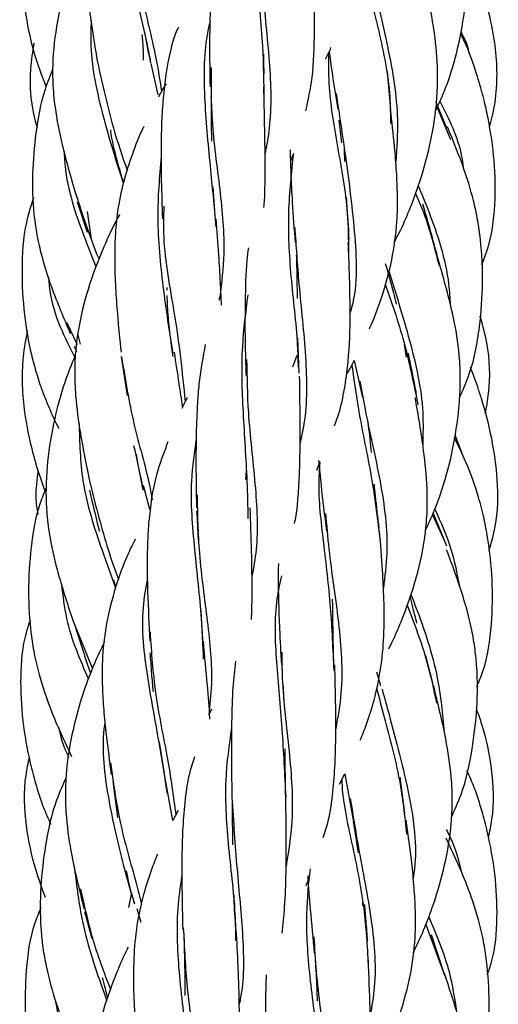
# Model space of a CAD drawing. Units: millimetres. Extents: x 8 to 438, y 8 to 308.
# Drawn here: x 192 to 198, y 236 to 248 of the extents above; entities that cross this region are included whole.
import ezdxf

# ---------------------------------------------------------------- set-up
doc = ezdxf.new("R2010")
doc.units = ezdxf.units.MM
doc.header["$LTSCALE"] = 1.5

msp = doc.modelspace()

# ---------------------------------------------------------------- linework, layer by layer
at = {"color": 7, "linetype": 'Continuous', "lineweight": 25}
for p, q in [((194.151, 247.535), (194.064, 247.921)), ((197.038, 247.354), (196.994, 247.824)), ((197.599, 247.408), (197.776, 246.981)), ((197.732, 247.12), (197.601, 247.438)), ((196.394, 247.219), (196.426, 246.939)), ((195.793, 246.702), (195.825, 246.794)), ((196.466, 246.707), (196.461, 246.86)), ((194.856, 246.098), (194.834, 246.395)), ((193.146, 246.209), (193.271, 245.831)), ((193.326, 245.747), (193.274, 246.089)), ((194.258, 245.146), (194.258, 245.115)), ((194.918, 245.032), (194.903, 244.987)), ((193.014, 244.717), (193.147, 244.439)), ((193.188, 244.444), (193.161, 244.56)), ((195.901, 244.083), (195.884, 244.517)), ((197.204, 244.445), (197.226, 244.282)), ((193.109, 244.419), (193.141, 244.348)), ((193.695, 244.293), (193.769, 243.808)), ((195.822, 244.163), (195.875, 244.306)), ((196.583, 244.24), (196.685, 243.785)), ((197.832, 243.319), (197.917, 243.091)), ((196.121, 242.882), (196.163, 242.989)), ((195.244, 242.874), (195.234, 242.768)), ((194.05, 242.393), (193.971, 242.691)), ((197.552, 242.327), (197.713, 241.984)), ((197.731, 241.94), (197.563, 242.352)), ((194.708, 240.739), (194.685, 241.139)), ((193.099, 241.01), (193.337, 240.422)), ((197.56, 240.244), (197.47, 240.579)), ((195.685, 240.457), (195.69, 240.37)), ((196.859, 240.381), (196.91, 240.212)), ((194.813, 239.92), (194.789, 239.868)), ((197.033, 239.781), (197.042, 239.737)), ((194.229, 239.123), (194.169, 239.51)), ((194.336, 238.539), (194.229, 239.11)), ((196.399, 238.991), (196.465, 239.117)), ((196.465, 239.117), (196.571, 238.546)), ((197.212, 238.632), (197.152, 239.079)), ((193.588, 239.028), (193.648, 238.576)), ((194.401, 238.665), (194.336, 238.539)), ((196.571, 238.532), (196.633, 238.139)), ((195.987, 237.735), (196.026, 237.82)), ((193.79, 237.461), (193.824, 237.642)), ((196.686, 237.528), (196.687, 237.481)), ((193.24, 237.412), (193.331, 237.076)), ((193.941, 237.274), (193.89, 237.444)), ((197.471, 237.252), (197.704, 236.623)), ((197.706, 236.621), (197.543, 237.123))]:
    msp.add_line(p, q, dxfattribs=at)
for points, knots in [([(193.803, 251.215), (193.792, 251.195), (193.729, 251.083), (193.631, 250.878), (193.483, 250.538), (193.345, 250.124), (193.266, 249.7), (193.247, 249.338), (193.256, 248.991), (193.304, 248.509), (193.366, 248.139), (193.403, 247.921)], [0, 0, 0, 0, 0.020481, 0.11361, 0.202758, 0.351975, 0.501882, 0.580454, 0.667211, 0.803648, 1, 1, 1, 1]), ([(197.593, 247.338), (197.636, 247.431), (197.726, 247.627), (197.845, 247.994), (197.941, 248.441), (197.985, 248.88), (197.991, 249.251), (197.973, 249.547), (197.922, 249.881), (197.827, 250.272), (197.735, 250.552), (197.684, 250.708)], [0, 0, 0, 0, 0.08859, 0.185075, 0.332304, 0.483464, 0.563264, 0.650685, 0.736934, 0.853186, 1, 1, 1, 1]), ([(195.445, 250.441), (195.407, 250.232), (195.323, 249.776), (195.367, 248.991), (195.455, 248.187), (195.461, 247.685), (195.464, 247.461)], [0, 0, 0, 0, 0.233106, 0.506082, 0.77957, 1, 1, 1, 1]), ([(193.781, 250.35), (193.759, 250.148), (193.706, 249.661), (193.845, 248.858), (193.996, 248.268), (194.05, 247.981), (194.054, 247.96)], [0, 0, 0, 0, 0.248544, 0.598602, 0.970127, 1, 1, 1, 1]), ([(192.535, 249.813), (192.511, 249.719), (192.43, 249.402), (192.464, 248.726), (192.579, 248.086), (192.736, 247.705), (192.763, 247.638)], [0, 0, 0, 0, 0.131038, 0.441665, 0.902491, 1, 1, 1, 1]), ([(193.825, 249.637), (193.857, 249.364), (193.922, 248.805), (194.108, 248.124), (194.17, 247.732), (194.195, 247.576)], [0, 0, 0, 0, 0.366773, 0.74915, 1, 1, 1, 1]), ([(193.262, 249.544), (193.228, 249.469), (193.148, 249.293), (193.026, 248.952), (192.904, 248.507), (192.843, 248.061), (192.841, 247.68), (192.875, 247.324), (192.972, 246.84), (193.079, 246.476), (193.142, 246.26)], [0, 0, 0, 0, 0.072515, 0.170715, 0.321775, 0.48189, 0.565787, 0.655602, 0.796043, 1, 1, 1, 1]), ([(194.891, 249.535), (194.882, 249.488), (194.856, 249.365), (194.833, 249.143), (194.81, 248.871), (194.795, 248.542), (194.786, 248.13), (194.792, 247.811), (194.796, 247.632)], [0, 0, 0, 0, 0.080114, 0.209986, 0.365753, 0.5185, 0.730601, 1, 1, 1, 1]), ([(195.427, 249.443), (195.433, 249.242), (195.446, 248.753), (195.54, 247.954), (195.563, 247.261), (195.497, 246.912), (195.478, 246.807)], [0, 0, 0, 0, 0.226941, 0.553796, 0.866316, 1, 1, 1, 1]), ([(196.67, 249.32), (196.683, 249.243), (196.736, 248.933), (196.888, 248.342), (197.028, 247.679), (197.032, 247.289), (197.034, 247.178)], [0, 0, 0, 0, 0.123177, 0.494903, 0.856133, 1, 1, 1, 1]), ([(195.983, 247.335), (196.013, 247.471), (196.081, 247.789), (196.09, 248.195), (196.093, 248.562), (196.09, 248.88), (196.085, 249.134), (196.083, 249.282)], [0, 0, 0, 0, 0.225074, 0.523932, 0.623565, 0.781495, 1, 1, 1, 1]), ([(198.259, 247.128), (198.283, 247.218), (198.336, 247.421), (198.361, 247.749), (198.343, 248.115), (198.279, 248.464), (198.186, 248.797), (198.111, 249.022), (198.062, 249.143), (198.054, 249.163)], [0, 0, 0, 0, 0.132626, 0.301872, 0.471131, 0.658884, 0.811866, 0.969324, 1, 1, 1, 1]), ([(196.795, 248.996), (196.866, 248.71), (197.002, 248.154), (197.143, 247.347), (197.11, 246.879), (197.098, 246.707)], [0, 0, 0, 0, 0.4018091, 0.7791042, 1, 1, 1, 1]), ([(197.078, 245.704), (197.093, 245.733), (197.16, 245.853), (197.255, 246.07), (197.389, 246.416), (197.51, 246.828), (197.587, 247.242), (197.618, 247.594), (197.62, 247.943), (197.567, 248.434), (197.489, 248.808), (197.443, 249.03)], [0, 0, 0, 0, 0.028554, 0.120062, 0.208219, 0.356486, 0.499499, 0.575422, 0.662288, 0.799625, 1, 1, 1, 1]), ([(193.321, 248.455), (193.318, 248.349), (193.307, 247.954), (193.46, 247.255), (193.635, 246.7), (193.718, 246.441), (193.72, 246.436)], [0, 0, 0, 0, 0.150327, 0.558551, 0.992017, 1, 1, 1, 1]), ([(194.403, 248.375), (194.391, 248.348), (194.304, 248.138), (194.247, 247.816), (194.206, 247.423), (194.191, 247.133), (194.186, 246.815), (194.19, 246.437), (194.2, 246.155), (194.206, 245.999)], [0, 0, 0, 0, 0.038427, 0.294848, 0.418109, 0.539614, 0.656178, 0.810157, 1, 1, 1, 1]), ([(194.795, 248.446), (194.785, 248.405), (194.717, 248.118), (194.714, 247.504), (194.794, 246.67), (194.845, 246.147), (194.869, 245.898)], [0, 0, 0, 0, 0.053113, 0.372671, 0.700817, 1, 1, 1, 1]), ([(193.951, 248.283), (193.957, 248.218), (193.966, 248.109), (193.968, 248.005), (193.968, 247.964)], [0, 0, 0, 0, 0.595348, 1, 1, 1, 1]), ([(194.063, 247.931), (194.036, 248.049), (194.007, 248.176), (193.987, 248.306), (193.985, 248.315)], [0, 0, 0, 0, 0.932747, 1, 1, 1, 1]), ([(198.164, 245.427), (198.188, 245.487), (198.282, 245.725), (198.341, 246.165), (198.33, 246.714), (198.265, 247.151), (198.189, 247.498), (198.096, 247.824), (197.999, 248.101), (197.915, 248.269), (197.9, 248.298)], [0, 0, 0, 0, 0.065487, 0.258688, 0.442919, 0.621875, 0.704743, 0.802762, 0.965949, 1, 1, 1, 1]), ([(197.905, 248.317), (197.941, 248.252), (197.987, 248.171), (197.998, 248.079), (198, 248.059)], [0, 0, 0, 0, 0.788448, 1, 1, 1, 1]), ([(192.612, 248.176), (192.595, 248.07), (192.545, 247.761), (192.575, 247.401), (192.64, 247.165), (192.651, 247.126)], [0, 0, 0, 0, 0.303484, 0.885299, 1, 1, 1, 1]), ([(196.228, 247.977), (196.23, 247.98), (196.254, 248.026), (196.275, 248.074), (196.295, 248.119)], [0, 0, 0, 0, 0.062277, 1, 1, 1, 1]), ([(195.467, 247.794), (195.464, 247.872), (195.462, 247.953), (195.461, 248.034), (195.461, 248.037)], [0, 0, 0, 0, 0.958848, 1, 1, 1, 1]), ([(196.262, 248.047), (196.263, 247.909), (196.264, 247.531), (196.382, 246.85), (196.512, 246.13), (196.511, 245.684), (196.511, 245.52)], [0, 0, 0, 0, 0.184828, 0.503866, 0.817913, 1, 1, 1, 1]), ([(196.273, 248.071), (196.278, 248.031), (196.307, 247.803), (196.347, 247.559), (196.381, 247.358)], [0, 0, 0, 0, 0.176034, 1, 1, 1, 1]), ([(192.846, 247.858), (192.812, 247.773), (192.708, 247.516), (192.632, 247.077), (192.584, 246.559), (192.596, 246.145), (192.642, 245.816), (192.709, 245.513), (192.844, 245.088), (192.981, 244.767), (193.062, 244.577)], [0, 0, 0, 0, 0.079933, 0.242824, 0.389666, 0.537994, 0.60465, 0.680844, 0.811564, 1, 1, 1, 1]), ([(193.399, 247.943), (193.461, 247.663), (193.566, 247.185), (193.709, 246.769), (193.768, 246.596)], [0, 0, 0, 0, 0.58405, 1, 1, 1, 1]), ([(194.808, 247.872), (194.808, 247.657), (194.807, 247.154), (194.924, 246.361), (194.989, 245.622), (194.939, 245.207), (194.918, 245.032)], [0, 0, 0, 0, 0.216716, 0.50712, 0.792396, 1, 1, 1, 1]), ([(194.25, 247.671), (194.222, 247.625), (194.188, 247.571), (194.161, 247.516), (194.157, 247.508)], [0, 0, 0, 0, 0.8607696, 1, 1, 1, 1]), ([(195.464, 246.136), (195.467, 246.17), (195.475, 246.271), (195.478, 246.442), (195.479, 246.643), (195.478, 246.878), (195.472, 247.204), (195.466, 247.471), (195.462, 247.632)], [0, 0, 0, 0, 0.072287, 0.217133, 0.353779, 0.486551, 0.691812, 1, 1, 1, 1]), ([(194.807, 247.513), (194.808, 247.429), (194.809, 247.249), (194.812, 247.066), (194.812, 246.967), (194.812, 246.961)], [0, 0, 0, 0, 0.450482, 0.96862, 1, 1, 1, 1]), ([(196.359, 247.551), (196.398, 247.295), (196.483, 246.733), (196.603, 245.797), (196.626, 245.124), (196.534, 244.84), (196.533, 244.837)], [0, 0, 0, 0, 0.300331, 0.657662, 0.996509, 1, 1, 1, 1]), ([(197.645, 247.456), (197.758, 247.234), (197.891, 246.972), (197.929, 246.682), (197.935, 246.638)], [0, 0, 0, 0, 0.84739, 1, 1, 1, 1]), ([(196.771, 244.633), (196.78, 244.652), (196.842, 244.789), (196.943, 245.07), (197.059, 245.491), (197.117, 245.91), (197.123, 246.279), (197.109, 246.589), (197.08, 246.947), (197.051, 247.203), (197.034, 247.358)], [0, 0, 0, 0, 0.023819, 0.167101, 0.331799, 0.503156, 0.620626, 0.723412, 0.832484, 1, 1, 1, 1]), ([(193.975, 247.143), (193.971, 247.135), (193.915, 247.025), (193.827, 246.795), (193.716, 246.454), (193.646, 246.108), (193.618, 245.809), (193.612, 245.561), (193.614, 245.35), (193.625, 245.104), (193.648, 244.765), (193.676, 244.502), (193.692, 244.344)], [0, 0, 0, 0, 0.009478, 0.133861, 0.265193, 0.393758, 0.505071, 0.579098, 0.650589, 0.722961, 0.833818, 1, 1, 1, 1]), ([(197.89, 243.783), (197.928, 243.867), (198.053, 244.145), (198.144, 244.63), (198.185, 245.203), (198.164, 245.646), (198.116, 245.985), (198.053, 246.278), (197.932, 246.671), (197.81, 246.965), (197.738, 247.137)], [0, 0, 0, 0, 0.079086, 0.262152, 0.42111, 0.573754, 0.64242, 0.715104, 0.833524, 1, 1, 1, 1]), ([(193.723, 246.452), (193.697, 246.537), (193.634, 246.745), (193.58, 246.964), (193.564, 247.099), (193.564, 247.101)], [0, 0, 0, 0, 0.403074, 0.989366, 1, 1, 1, 1]), ([(192.985, 246.833), (192.988, 246.773), (193.007, 246.413), (193.176, 245.921), (193.33, 245.528), (193.379, 245.401)], [0, 0, 0, 0, 0.119735, 0.715858, 1, 1, 1, 1]), ([(194.189, 246.767), (194.167, 246.517), (194.123, 245.993), (194.207, 245.135), (194.29, 244.601), (194.332, 244.328)], [0, 0, 0, 0, 0.308552, 0.647062, 1, 1, 1, 1]), ([(195.829, 246.807), (195.803, 246.569), (195.749, 246.096), (195.787, 245.285), (195.874, 244.621), (195.885, 244.253), (195.887, 244.165)], [0, 0, 0, 0, 0.301559, 0.600987, 0.904372, 1, 1, 1, 1]), ([(195.789, 246.851), (195.79, 246.844), (195.79, 246.753), (195.797, 246.539), (195.815, 246.167), (195.838, 245.871), (195.85, 245.704)], [0, 0, 0, 0, 0.019265, 0.254183, 0.579785, 1, 1, 1, 1]), ([(197.378, 246.408), (197.421, 246.303), (197.575, 245.928), (197.746, 245.414), (197.769, 245.015), (197.774, 244.929)], [0, 0, 0, 0, 0.2349223, 0.8336448, 1, 1, 1, 1]), ([(193.129, 246.314), (193.211, 246.055), (193.302, 245.77), (193.408, 245.519), (193.418, 245.496)], [0, 0, 0, 0, 0.907955, 1, 1, 1, 1]), ([(196.522, 245.741), (196.512, 245.895), (196.5, 246.073), (196.49, 246.244), (196.488, 246.268)], [0, 0, 0, 0, 0.860938, 1, 1, 1, 1]), ([(197.345, 246.31), (197.378, 246.234), (197.496, 245.961), (197.577, 245.645), (197.636, 245.418)], [0, 0, 0, 0, 0.279549, 1, 1, 1, 1]), ([(192.605, 246.256), (192.573, 246.156), (192.482, 245.866), (192.453, 245.374), (192.482, 244.825), (192.556, 244.399), (192.639, 244.085), (192.707, 243.884), (192.785, 243.687), (192.853, 243.532), (192.905, 243.43), (192.921, 243.398)], [0, 0, 0, 0, 0.106481, 0.307932, 0.495586, 0.665312, 0.745353, 0.825686, 0.882016, 0.962572, 1, 1, 1, 1]), ([(194.222, 246.153), (194.219, 246.027), (194.207, 245.587), (194.385, 244.725), (194.45, 244.092), (194.487, 243.732)], [0, 0, 0, 0, 0.147349, 0.514868, 1, 1, 1, 1]), ([(197.639, 245.445), (197.581, 245.66), (197.514, 245.914), (197.444, 246.144), (197.434, 246.178)], [0, 0, 0, 0, 0.851652, 1, 1, 1, 1]), ([(193.674, 246.05), (193.673, 246.049), (193.605, 245.933), (193.501, 245.703), (193.34, 245.317), (193.205, 244.881), (193.13, 244.456), (193.113, 244.095), (193.128, 243.749), (193.192, 243.271), (193.269, 242.906), (193.314, 242.691)], [0, 0, 0, 0, 0.0009232, 0.1160544, 0.2191734, 0.3657905, 0.5123455, 0.5892027, 0.6744486, 0.8077758, 1, 1, 1, 1]), ([(194.937, 244.926), (194.937, 244.938), (194.934, 245.03), (194.924, 245.236), (194.903, 245.578), (194.884, 245.848), (194.873, 245.999)], [0, 0, 0, 0, 0.034593, 0.272669, 0.594393, 1, 1, 1, 1]), ([(195.846, 245.892), (195.861, 245.66), (195.896, 245.141), (195.992, 244.302), (196.003, 243.627), (195.929, 243.3), (195.912, 243.222)], [0, 0, 0, 0, 0.266062, 0.59382, 0.903931, 1, 1, 1, 1]), ([(196.337, 243.431), (196.343, 243.446), (196.424, 243.65), (196.5, 244.065), (196.531, 244.52), (196.533, 244.838), (196.531, 245.056), (196.524, 245.354), (196.515, 245.579), (196.51, 245.704)], [0, 0, 0, 0, 0.022618, 0.303432, 0.559724, 0.620466, 0.712412, 0.839263, 1, 1, 1, 1]), ([(195.271, 245.637), (195.264, 245.586), (195.237, 245.375), (195.233, 245.087), (195.228, 244.751), (195.229, 244.443), (195.237, 244.193), (195.242, 244.047)], [0, 0, 0, 0, 0.103494, 0.432603, 0.549805, 0.737624, 1, 1, 1, 1]), ([(195.865, 245.547), (195.867, 245.471), (195.874, 245.293), (195.874, 245.113), (195.874, 245.01)], [0, 0, 0, 0, 0.422695, 1, 1, 1, 1]), ([(196.969, 245.443), (197.004, 245.324), (197.053, 245.159), (197.093, 244.988), (197.104, 244.941)], [0, 0, 0, 0, 0.7256, 1, 1, 1, 1]), ([(197.465, 242.133), (197.505, 242.218), (197.592, 242.405), (197.714, 242.759), (197.826, 243.201), (197.886, 243.636), (197.903, 244.007), (197.888, 244.367), (197.805, 244.866), (197.697, 245.241), (197.633, 245.464)], [0, 0, 0, 0, 0.0817605, 0.1794136, 0.3283656, 0.4809224, 0.5615922, 0.6503723, 0.7917116, 1, 1, 1, 1]), ([(197.011, 245.35), (197.099, 245.07), (197.272, 244.523), (197.448, 243.764), (197.436, 243.33), (197.433, 243.198)], [0, 0, 0, 0, 0.422684, 0.824469, 1, 1, 1, 1]), ([(192.793, 245.27), (192.795, 245.233), (192.816, 244.896), (192.972, 244.564), (193.112, 244.294), (193.117, 244.286)], [0, 0, 0, 0, 0.103961, 0.971537, 1, 1, 1, 1]), ([(196.968, 245.186), (197.056, 244.934), (197.219, 244.464), (197.324, 243.936), (197.373, 243.691)], [0, 0, 0, 0, 0.537419, 1, 1, 1, 1]), ([(194.337, 244.293), (194.321, 244.409), (194.293, 244.613), (194.27, 244.868), (194.265, 245.005), (194.263, 245.049)], [0, 0, 0, 0, 0.467818, 0.826313, 1, 1, 1, 1]), ([(195.264, 245.054), (195.236, 244.843), (195.175, 244.386), (195.198, 243.603), (195.253, 242.856), (195.262, 242.436), (195.265, 242.282)], [0, 0, 0, 0, 0.247395, 0.537678, 0.830241, 1, 1, 1, 1]), ([(198.21, 243.58), (198.224, 243.664), (198.276, 243.954), (198.263, 244.371), (198.176, 244.681), (198.145, 244.79)], [0, 0, 0, 0, 0.210021, 0.722349, 1, 1, 1, 1]), ([(192.529, 244.612), (192.509, 244.504), (192.468, 244.281), (192.46, 243.939), (192.492, 243.582), (192.558, 243.242), (192.644, 242.917), (192.713, 242.72), (192.747, 242.622)], [0, 0, 0, 0, 0.160972, 0.335193, 0.503573, 0.691128, 0.846306, 1, 1, 1, 1]), ([(194.736, 244.439), (194.707, 244.287), (194.664, 244.06), (194.64, 243.737), (194.625, 243.429), (194.618, 242.988), (194.624, 242.628), (194.627, 242.417)], [0, 0, 0, 0, 0.239915, 0.35753, 0.487052, 0.69954, 1, 1, 1, 1]), ([(194.456, 243.667), (194.455, 243.669), (194.442, 243.762), (194.409, 243.986), (194.374, 244.213), (194.354, 244.344)], [0, 0, 0, 0, 0.01036, 0.433723, 1, 1, 1, 1]), ([(197.355, 243.839), (197.329, 243.97), (197.295, 244.138), (197.261, 244.299), (197.253, 244.334)], [0, 0, 0, 0, 0.77849, 1, 1, 1, 1]), ([(193.117, 244.286), (193.077, 244.191), (192.992, 243.984), (192.88, 243.596), (192.786, 243.127), (192.754, 242.683), (192.769, 242.321), (192.815, 241.986), (192.922, 241.537), (193.034, 241.204), (193.098, 241.012)], [0, 0, 0, 0, 0.090982, 0.198147, 0.359356, 0.515451, 0.590316, 0.678343, 0.814111, 1, 1, 1, 1]), ([(193.699, 244.287), (193.744, 244.006), (193.836, 243.444), (194.014, 242.871), (194.068, 242.575), (194.08, 242.513)], [0, 0, 0, 0, 0.44153, 0.881245, 1, 1, 1, 1]), ([(195.249, 244.253), (195.253, 244.035), (195.261, 243.528), (195.363, 242.717), (195.398, 242.028), (195.335, 241.674), (195.315, 241.564)], [0, 0, 0, 0, 0.239828, 0.556066, 0.862248, 1, 1, 1, 1]), ([(196.499, 244.083), (196.506, 244.096), (196.537, 244.147), (196.563, 244.2), (196.583, 244.24)], [0, 0, 0, 0, 0.2486462, 1, 1, 1, 1]), ([(196.554, 244.184), (196.582, 243.978), (196.644, 243.532), (196.81, 242.79), (196.873, 242.261), (196.903, 242.015)], [0, 0, 0, 0, 0.315573, 0.681086, 1, 1, 1, 1]), ([(198.255, 241.884), (198.284, 241.983), (198.367, 242.267), (198.372, 242.742), (198.298, 243.273), (198.199, 243.656), (198.116, 243.91), (198.071, 244.04), (198.039, 244.121), (198.024, 244.158)], [0, 0, 0, 0, 0.132116, 0.380551, 0.603473, 0.82263, 0.88817, 0.948112, 1, 1, 1, 1]), ([(195.842, 242.22), (195.85, 242.253), (195.873, 242.362), (195.89, 242.571), (195.907, 242.842), (195.913, 243.167), (195.913, 243.566), (195.909, 243.875), (195.906, 244.047)], [0, 0, 0, 0, 0.059001, 0.194565, 0.356922, 0.513916, 0.729217, 1, 1, 1, 1]), ([(196.653, 243.984), (196.674, 243.869), (196.743, 243.481), (196.914, 242.774), (197.018, 241.994), (196.963, 241.563), (196.945, 241.419)], [0, 0, 0, 0, 0.14925, 0.503018, 0.833688, 1, 1, 1, 1]), ([(194.515, 243.785), (194.507, 243.77), (194.482, 243.725), (194.461, 243.679), (194.447, 243.648)], [0, 0, 0, 0, 0.321581, 1, 1, 1, 1]), ([(197.011, 240.667), (197.025, 240.693), (197.08, 240.803), (197.195, 241.07), (197.349, 241.496), (197.452, 241.95), (197.491, 242.349), (197.49, 242.711), (197.442, 243.196), (197.377, 243.566), (197.339, 243.785)], [0, 0, 0, 0, 0.027861, 0.116641, 0.27577, 0.458347, 0.552479, 0.647079, 0.791544, 1, 1, 1, 1]), ([(193.172, 243.464), (193.178, 243.225), (193.19, 242.681), (193.417, 241.994), (193.567, 241.576), (193.622, 241.422)], [0, 0, 0, 0, 0.332884, 0.754348, 1, 1, 1, 1]), ([(196.746, 243.5), (196.749, 243.479), (196.77, 243.348), (196.783, 243.213), (196.794, 243.101)], [0, 0, 0, 0, 0.1684261, 1, 1, 1, 1]), ([(194.274, 243.232), (194.23, 243.121), (194.116, 242.832), (194.049, 242.43), (194.022, 242.062), (194.014, 241.749), (194.02, 241.314), (194.039, 240.966), (194.05, 240.762)], [0, 0, 0, 0, 0.149255, 0.388752, 0.489419, 0.591445, 0.759861, 1, 1, 1, 1]), ([(194.625, 243.28), (194.6, 243.105), (194.535, 242.663), (194.599, 241.9), (194.686, 241.134), (194.704, 240.706), (194.711, 240.54)], [0, 0, 0, 0, 0.198531, 0.500594, 0.806749, 1, 1, 1, 1]), ([(198.103, 240.197), (198.13, 240.261), (198.233, 240.507), (198.294, 240.959), (198.304, 241.515), (198.257, 241.953), (198.193, 242.294), (198.112, 242.609), (197.991, 242.949), (197.876, 243.183), (197.827, 243.282)], [0, 0, 0, 0, 0.064533, 0.250066, 0.421155, 0.586488, 0.660707, 0.746893, 0.892392, 1, 1, 1, 1]), ([(193.848, 243.189), (193.884, 243.028), (193.928, 242.835), (193.96, 242.668), (193.966, 242.642)], [0, 0, 0, 0, 0.838446, 1, 1, 1, 1]), ([(193.968, 242.636), (193.944, 242.747), (193.913, 242.893), (193.888, 243.044), (193.882, 243.08)], [0, 0, 0, 0, 0.762671, 1, 1, 1, 1]), ([(196.141, 243.003), (196.151, 242.901), (196.177, 242.621), (196.215, 242.321), (196.24, 242.131)], [0, 0, 0, 0, 0.36494, 1, 1, 1, 1]), ([(192.663, 242.873), (192.647, 242.764), (192.62, 242.584), (192.649, 242.405), (192.66, 242.334)], [0, 0, 0, 0, 0.60384, 1, 1, 1, 1]), ([(196.156, 242.971), (196.151, 242.896), (196.129, 242.588), (196.198, 242.004), (196.294, 241.202), (196.318, 240.66), (196.329, 240.398)], [0, 0, 0, 0, 0.1004854, 0.4140102, 0.7173715, 1, 1, 1, 1]), ([(192.766, 242.671), (192.739, 242.606), (192.639, 242.368), (192.569, 241.929), (192.534, 241.385), (192.56, 240.945), (192.613, 240.602), (192.687, 240.287), (192.836, 239.851), (192.987, 239.526), (193.076, 239.334)], [0, 0, 0, 0, 0.06029, 0.221837, 0.379279, 0.531324, 0.59957, 0.678542, 0.810979, 1, 1, 1, 1]), ([(193.299, 242.636), (193.336, 242.478), (193.377, 242.304), (193.419, 242.14), (193.423, 242.126)], [0, 0, 0, 0, 0.917206, 1, 1, 1, 1]), ([(193.311, 242.704), (193.381, 242.428), (193.486, 242.011), (193.616, 241.648), (193.66, 241.526)], [0, 0, 0, 0, 0.663863, 1, 1, 1, 1]), ([(196.894, 242.159), (196.877, 242.295), (196.855, 242.482), (196.837, 242.661), (196.833, 242.71)], [0, 0, 0, 0, 0.731333, 1, 1, 1, 1]), ([(194.634, 242.578), (194.639, 242.336), (194.651, 241.805), (194.769, 241.003), (194.834, 240.335), (194.793, 239.971), (194.779, 239.844)], [0, 0, 0, 0, 0.249037, 0.546572, 0.841676, 1, 1, 1, 1]), ([(194.628, 242.375), (194.636, 242.26), (194.644, 242.139), (194.648, 242.021), (194.648, 242.016)], [0, 0, 0, 0, 0.959263, 1, 1, 1, 1]), ([(195.309, 241.03), (195.311, 241.078), (195.317, 241.22), (195.317, 241.5), (195.312, 241.91), (195.3, 242.235), (195.293, 242.417)], [0, 0, 0, 0, 0.111984, 0.327015, 0.623768, 1, 1, 1, 1]), ([(197.583, 242.397), (197.657, 242.236), (197.795, 241.934), (197.858, 241.6), (197.888, 241.445)], [0, 0, 0, 0, 0.534606, 1, 1, 1, 1]), ([(196.228, 242.347), (196.24, 242.201), (196.275, 241.774), (196.398, 241.017), (196.455, 240.239), (196.38, 239.823), (196.354, 239.677)], [0, 0, 0, 0, 0.1755088, 0.5129303, 0.8291569, 1, 1, 1, 1]), ([(196.658, 239.535), (196.685, 239.602), (196.75, 239.763), (196.84, 240.055), (196.919, 240.417), (196.958, 240.838), (196.955, 241.248), (196.933, 241.688), (196.911, 241.968), (196.898, 242.13)], [0, 0, 0, 0, 0.085238, 0.20659, 0.357833, 0.511089, 0.683647, 0.816734, 1, 1, 1, 1]), ([(193.866, 242.026), (193.832, 241.957), (193.737, 241.765), (193.615, 241.419), (193.501, 240.985), (193.455, 240.567), (193.457, 240.207), (193.476, 239.901), (193.513, 239.536), (193.549, 239.272), (193.571, 239.11)], [0, 0, 0, 0, 0.079095, 0.219799, 0.375921, 0.532347, 0.637672, 0.731559, 0.835326, 1, 1, 1, 1]), ([(197.789, 238.583), (197.831, 238.675), (197.954, 238.944), (198.049, 239.403), (198.113, 239.932), (198.114, 240.347), (198.083, 240.669), (198.033, 240.963), (197.921, 241.383), (197.801, 241.703), (197.729, 241.894)], [0, 0, 0, 0, 0.08828, 0.257921, 0.407628, 0.554617, 0.618065, 0.689453, 0.815602, 1, 1, 1, 1]), ([(195.643, 241.726), (195.642, 241.662), (195.639, 241.501), (195.645, 241.232), (195.657, 240.879), (195.671, 240.619), (195.68, 240.469)], [0, 0, 0, 0, 0.163241, 0.408088, 0.658614, 1, 1, 1, 1]), ([(193.627, 241.436), (193.621, 241.454), (193.611, 241.481), (193.603, 241.51), (193.601, 241.52)], [0, 0, 0, 0, 0.636137, 1, 1, 1, 1]), ([(194.02, 241.546), (193.997, 241.424), (193.925, 241.032), (194.011, 240.304), (194.161, 239.525), (194.233, 239.064), (194.264, 238.87)], [0, 0, 0, 0, 0.1374085, 0.4435251, 0.766103, 1, 1, 1, 1]), ([(195.68, 241.574), (195.659, 241.479), (195.587, 241.148), (195.609, 240.514), (195.693, 239.681), (195.72, 239.112), (195.734, 238.828)], [0, 0, 0, 0, 0.117916, 0.41418, 0.707214, 1, 1, 1, 1]), ([(192.953, 241.469), (192.97, 241.326), (193.018, 240.911), (193.181, 240.537), (193.287, 240.292)], [0, 0, 0, 0, 0.344556, 1, 1, 1, 1]), ([(196.331, 240.457), (196.327, 240.616), (196.321, 240.887), (196.316, 241.163), (196.316, 241.277), (196.316, 241.284)], [0, 0, 0, 0, 0.568989, 0.970441, 1, 1, 1, 1]), ([(197.361, 240.988), (197.343, 241.054), (197.314, 241.168), (197.288, 241.277), (197.277, 241.322)], [0, 0, 0, 0, 0.58379, 1, 1, 1, 1]), ([(197.285, 241.343), (197.306, 241.29), (197.432, 240.974), (197.627, 240.394), (197.678, 239.859), (197.699, 239.636)], [0, 0, 0, 0, 0.106191, 0.626772, 1, 1, 1, 1]), ([(197.238, 241.211), (197.328, 240.98), (197.478, 240.593), (197.567, 240.166), (197.603, 239.995)], [0, 0, 0, 0, 0.597119, 1, 1, 1, 1]), ([(192.566, 241.028), (192.548, 240.975), (192.47, 240.749), (192.435, 240.323), (192.462, 239.781), (192.541, 239.34), (192.634, 238.985), (192.714, 238.729), (192.788, 238.566), (192.82, 238.495)], [0, 0, 0, 0, 0.064541, 0.275912, 0.486101, 0.691195, 0.790721, 0.909943, 1, 1, 1, 1]), ([(193.121, 240.955), (193.185, 240.752), (193.249, 240.548), (193.313, 240.363), (193.313, 240.361)], [0, 0, 0, 0, 0.9940929, 1, 1, 1, 1]), ([(194.051, 240.878), (194.068, 240.623), (194.106, 240.081), (194.277, 239.314), (194.34, 238.84), (194.371, 238.606)], [0, 0, 0, 0, 0.311269, 0.660648, 1, 1, 1, 1]), ([(193.487, 240.756), (193.442, 240.663), (193.347, 240.466), (193.212, 240.104), (193.086, 239.666), (193.016, 239.237), (192.997, 238.87), (193.012, 238.517), (193.087, 238.03), (193.179, 237.662), (193.234, 237.444)], [0, 0, 0, 0, 0.0906959, 0.1920979, 0.3413763, 0.4924877, 0.5721747, 0.6603368, 0.7987518, 1, 1, 1, 1]), ([(194.794, 239.798), (194.794, 239.803), (194.787, 239.937), (194.761, 240.253), (194.73, 240.578), (194.713, 240.762)], [0, 0, 0, 0, 0.016792, 0.444976, 1, 1, 1, 1]), ([(194.05, 240.618), (194.056, 240.531), (194.068, 240.368), (194.082, 240.211), (194.089, 240.137)], [0, 0, 0, 0, 0.526718, 1, 1, 1, 1]), ([(195.686, 240.628), (195.686, 240.52), (195.687, 240.131), (195.783, 239.41), (195.841, 238.604), (195.768, 238.156), (195.738, 237.969)], [0, 0, 0, 0, 0.125905, 0.456634, 0.773356, 1, 1, 1, 1]), ([(195.111, 240.513), (195.099, 240.406), (195.072, 240.162), (195.065, 239.862), (195.061, 239.608), (195.06, 239.411), (195.061, 239.144), (195.065, 238.941), (195.067, 238.828)], [0, 0, 0, 0, 0.202108, 0.462133, 0.539643, 0.65397, 0.807622, 1, 1, 1, 1]), ([(196.198, 238.328), (196.221, 238.397), (196.28, 238.577), (196.321, 238.887), (196.347, 239.225), (196.356, 239.58), (196.355, 239.989), (196.347, 240.298), (196.343, 240.469)], [0, 0, 0, 0, 0.106539, 0.279208, 0.443149, 0.5834, 0.769794, 1, 1, 1, 1]), ([(195.698, 240.224), (195.701, 240.178), (195.706, 240.116), (195.707, 240.053), (195.707, 240.038)], [0, 0, 0, 0, 0.7486162, 1, 1, 1, 1]), ([(196.861, 240.181), (196.891, 240.062), (196.983, 239.71), (197.153, 239.1), (197.208, 238.593), (197.233, 238.369)], [0, 0, 0, 0, 0.219979, 0.654411, 1, 1, 1, 1]), ([(197.314, 236.899), (197.358, 236.992), (197.453, 237.189), (197.588, 237.552), (197.714, 237.989), (197.785, 238.419), (197.804, 238.785), (197.788, 239.138), (197.713, 239.625), (197.621, 239.994), (197.567, 240.212)], [0, 0, 0, 0, 0.090695, 0.192096, 0.341373, 0.492483, 0.572169, 0.66033, 0.798746, 1, 1, 1, 1]), ([(196.929, 240.166), (196.958, 240.063), (197.069, 239.654), (197.272, 238.907), (197.37, 238.189), (197.321, 237.863), (197.315, 237.823)], [0, 0, 0, 0, 0.148434, 0.590793, 0.950344, 1, 1, 1, 1]), ([(198.247, 238.327), (198.264, 238.403), (198.324, 238.682), (198.303, 239.162), (198.211, 239.617), (198.124, 239.857), (198.101, 239.92)], [0, 0, 0, 0, 0.142777, 0.527962, 0.875642, 1, 1, 1, 1]), ([(192.918, 239.695), (192.936, 239.614), (192.965, 239.486), (193.021, 239.37), (193.042, 239.326)], [0, 0, 0, 0, 0.624223, 1, 1, 1, 1]), ([(193.492, 239.766), (193.488, 239.736), (193.445, 239.432), (193.524, 238.803), (193.692, 238.073), (193.812, 237.662), (193.857, 237.507)], [0, 0, 0, 0, 0.038674, 0.395809, 0.771862, 1, 1, 1, 1]), ([(195.062, 239.692), (195.031, 239.477), (194.963, 239.005), (195.018, 238.187), (195.107, 237.509), (195.112, 237.142), (195.113, 237.05)], [0, 0, 0, 0, 0.259715, 0.570379, 0.891565, 1, 1, 1, 1]), ([(192.553, 239.328), (192.537, 239.253), (192.476, 238.974), (192.497, 238.493), (192.603, 237.989), (192.709, 237.702), (192.75, 237.59)], [0, 0, 0, 0, 0.130412, 0.482241, 0.799812, 1, 1, 1, 1]), ([(194.602, 239.328), (194.58, 239.259), (194.521, 239.078), (194.48, 238.768), (194.453, 238.43), (194.445, 238.075), (194.446, 237.666), (194.453, 237.357), (194.457, 237.187)], [0, 0, 0, 0, 0.106541, 0.279214, 0.443157, 0.583409, 0.769799, 1, 1, 1, 1]), ([(195.734, 238.828), (195.731, 238.975), (195.728, 239.178), (195.727, 239.375), (195.727, 239.429)], [0, 0, 0, 0, 0.73016, 1, 1, 1, 1]), ([(193.561, 239.256), (193.595, 239.015), (193.667, 238.491), (193.843, 237.909), (193.924, 237.59), (193.946, 237.504)], [0, 0, 0, 0, 0.3852355, 0.8341511, 1, 1, 1, 1]), ([(193.011, 239.073), (192.969, 238.981), (192.847, 238.711), (192.751, 238.252), (192.688, 237.723), (192.687, 237.308), (192.717, 236.986), (192.768, 236.692), (192.879, 236.272), (193, 235.952), (193.071, 235.762)], [0, 0, 0, 0, 0.088281, 0.257923, 0.407631, 0.554622, 0.618072, 0.68946, 0.815607, 1, 1, 1, 1]), ([(198.234, 236.628), (198.253, 236.68), (198.331, 236.906), (198.366, 237.333), (198.338, 237.874), (198.259, 238.315), (198.166, 238.67), (198.087, 238.926), (198.012, 239.09), (197.98, 239.16)], [0, 0, 0, 0, 0.064541, 0.275913, 0.486101, 0.691195, 0.79072, 0.909942, 1, 1, 1, 1]), ([(196.429, 239.048), (196.429, 239.037), (196.436, 238.791), (196.553, 238.266), (196.712, 237.507), (196.744, 236.986), (196.758, 236.752)], [0, 0, 0, 0, 0.015721, 0.370021, 0.716039, 1, 1, 1, 1]), ([(195.067, 238.828), (195.069, 238.68), (195.073, 238.481), (195.073, 238.287), (195.074, 238.237)], [0, 0, 0, 0, 0.7436854, 1, 1, 1, 1]), ([(195.067, 238.828), (195.086, 238.531), (195.124, 237.943), (195.212, 237.096), (195.218, 236.539), (195.162, 236.284), (195.157, 236.264)], [0, 0, 0, 0, 0.3302793, 0.6543897, 0.9719167, 1, 1, 1, 1]), ([(195.689, 237.143), (195.701, 237.249), (195.728, 237.494), (195.736, 237.793), (195.74, 238.048), (195.741, 238.245), (195.74, 238.511), (195.736, 238.715), (195.734, 238.828)], [0, 0, 0, 0, 0.202104, 0.462124, 0.539633, 0.653961, 0.807616, 1, 1, 1, 1]), ([(196.535, 238.814), (196.563, 238.631), (196.636, 238.171), (196.798, 237.383), (196.87, 236.633), (196.801, 236.24), (196.781, 236.125)], [0, 0, 0, 0, 0.222323, 0.557093, 0.869694, 1, 1, 1, 1]), ([(196.934, 235.629), (196.968, 235.699), (197.064, 235.891), (197.186, 236.237), (197.299, 236.67), (197.346, 237.089), (197.344, 237.448), (197.324, 237.754), (197.287, 238.119), (197.251, 238.383), (197.229, 238.545)], [0, 0, 0, 0, 0.079094, 0.219797, 0.375917, 0.532341, 0.637666, 0.731552, 0.83532, 1, 1, 1, 1]), ([(197.724, 238.428), (197.753, 238.372), (197.841, 238.201), (197.886, 238.011), (197.917, 237.884)], [0, 0, 0, 0, 0.3306762, 1, 1, 1, 1]), ([(198.034, 234.985), (198.062, 235.049), (198.161, 235.287), (198.231, 235.726), (198.267, 236.27), (198.24, 236.71), (198.188, 237.053), (198.114, 237.369), (197.965, 237.805), (197.813, 238.13), (197.724, 238.321)], [0, 0, 0, 0, 0.0602893, 0.2218354, 0.3792757, 0.5313194, 0.5995637, 0.6785349, 0.8109743, 1, 1, 1, 1]), ([(194.142, 238.121), (194.116, 238.054), (194.051, 237.892), (193.96, 237.6), (193.881, 237.239), (193.843, 236.818), (193.845, 236.407), (193.868, 235.968), (193.889, 235.687), (193.902, 235.525)], [0, 0, 0, 0, 0.085239, 0.206592, 0.357837, 0.511096, 0.683656, 0.816742, 1, 1, 1, 1]), ([(193.111, 237.979), (193.136, 237.762), (193.198, 237.246), (193.379, 236.677), (193.495, 236.366), (193.516, 236.311)], [0, 0, 0, 0, 0.374595, 0.889662, 1, 1, 1, 1]), ([(193.859, 237.507), (193.835, 237.594), (193.797, 237.728), (193.769, 237.869), (193.759, 237.918)], [0, 0, 0, 0, 0.647744, 1, 1, 1, 1]), ([(196.035, 237.943), (196.016, 237.76), (195.972, 237.346), (196.021, 236.612), (196.137, 235.819), (196.162, 235.305), (196.173, 235.074)], [0, 0, 0, 0, 0.217916, 0.495401, 0.773289, 1, 1, 1, 1]), ([(196.006, 237.857), (196.006, 237.852), (196.014, 237.718), (196.04, 237.402), (196.071, 237.077), (196.088, 236.894)], [0, 0, 0, 0, 0.016793, 0.444979, 1, 1, 1, 1]), ([(194.443, 237.846), (194.424, 237.715), (194.368, 237.322), (194.405, 236.591), (194.5, 235.887), (194.539, 235.5), (194.552, 235.376)], [0, 0, 0, 0, 0.164283, 0.492391, 0.837225, 1, 1, 1, 1]), ([(193.19, 237.695), (193.234, 237.493), (193.329, 237.052), (193.48, 236.656), (193.562, 236.443)], [0, 0, 0, 0, 0.459986, 1, 1, 1, 1]), ([(195.116, 237.199), (195.107, 237.323), (195.097, 237.462), (195.094, 237.602), (195.093, 237.618)], [0, 0, 0, 0, 0.8879482, 1, 1, 1, 1]), ([(196.75, 237.043), (196.744, 237.128), (196.732, 237.282), (196.719, 237.431), (196.713, 237.498)], [0, 0, 0, 0, 0.544948, 1, 1, 1, 1]), ([(192.698, 237.458), (192.671, 237.395), (192.567, 237.148), (192.506, 236.696), (192.496, 236.14), (192.543, 235.703), (192.607, 235.361), (192.689, 235.046), (192.809, 234.706), (192.924, 234.473), (192.973, 234.374)], [0, 0, 0, 0, 0.064533, 0.250066, 0.421154, 0.586488, 0.660707, 0.746893, 0.892388, 1, 1, 1, 1]), ([(197.507, 237.345), (197.602, 237.123), (197.763, 236.748), (197.827, 236.335), (197.853, 236.167)], [0, 0, 0, 0, 0.595272, 1, 1, 1, 1]), ([(194.464, 237.213), (194.476, 236.965), (194.503, 236.428), (194.626, 235.645), (194.693, 235.036), (194.66, 234.713), (194.65, 234.623)], [0, 0, 0, 0, 0.264911, 0.572698, 0.880323, 1, 1, 1, 1]), ([(195.157, 235.93), (195.158, 235.994), (195.161, 236.154), (195.155, 236.423), (195.144, 236.776), (195.129, 237.036), (195.121, 237.187)], [0, 0, 0, 0, 0.162701, 0.407697, 0.658385, 1, 1, 1, 1]), ([(194.472, 237.1), (194.475, 236.974), (194.48, 236.736), (194.485, 236.492), (194.484, 236.379), (194.484, 236.371)], [0, 0, 0, 0, 0.511129, 0.966473, 1, 1, 1, 1]), ([(196.083, 237.098), (196.091, 236.955), (196.114, 236.53), (196.226, 235.771), (196.282, 234.988), (196.204, 234.567), (196.176, 234.413)], [0, 0, 0, 0, 0.170063, 0.503477, 0.818544, 1, 1, 1, 1]), ([(193.781, 236.972), (193.771, 236.951), (193.718, 236.847), (193.606, 236.585), (193.451, 236.16), (193.349, 235.705), (193.31, 235.306), (193.311, 234.944), (193.359, 234.459), (193.423, 234.089), (193.461, 233.871)], [0, 0, 0, 0, 0.022402, 0.111681, 0.271706, 0.45531, 0.549972, 0.645104, 0.790379, 1, 1, 1, 1]), ([(196.527, 234.424), (196.57, 234.535), (196.684, 234.824), (196.752, 235.225), (196.779, 235.594), (196.787, 235.907), (196.78, 236.342), (196.762, 236.689), (196.751, 236.894)], [0, 0, 0, 0, 0.149254, 0.388747, 0.489413, 0.591439, 0.759856, 1, 1, 1, 1]), ([(196.099, 236.806), (196.106, 236.693), (196.117, 236.525), (196.122, 236.356), (196.123, 236.301)], [0, 0, 0, 0, 0.674946, 1, 1, 1, 1]), ([(197.683, 233.366), (197.723, 233.462), (197.809, 233.67), (197.921, 234.06), (198.014, 234.528), (198.047, 234.973), (198.032, 235.335), (197.986, 235.67), (197.879, 236.118), (197.767, 236.451), (197.702, 236.643)], [0, 0, 0, 0, 0.091909, 0.198964, 0.360006, 0.51594, 0.590728, 0.678664, 0.814296, 1, 1, 1, 1]), ([(193.458, 236.596), (193.469, 236.554), (193.493, 236.464), (193.513, 236.379), (193.524, 236.334)], [0, 0, 0, 0, 0.472112, 1, 1, 1, 1]), ([(195.492, 236.626), (195.49, 236.577), (195.484, 236.435), (195.483, 236.155), (195.489, 235.746), (195.501, 235.42), (195.507, 235.238)], [0, 0, 0, 0, 0.11199, 0.327023, 0.623774, 1, 1, 1, 1]), ([(192.871, 236.328), (192.91, 236.132), (192.984, 235.76), (193.144, 235.426), (193.221, 235.267)], [0, 0, 0, 0, 0.523576, 1, 1, 1, 1])]:
    msp.add_open_spline(points, degree=3, knots=knots, dxfattribs=at)

doc.saveas('drawing.dxf')
